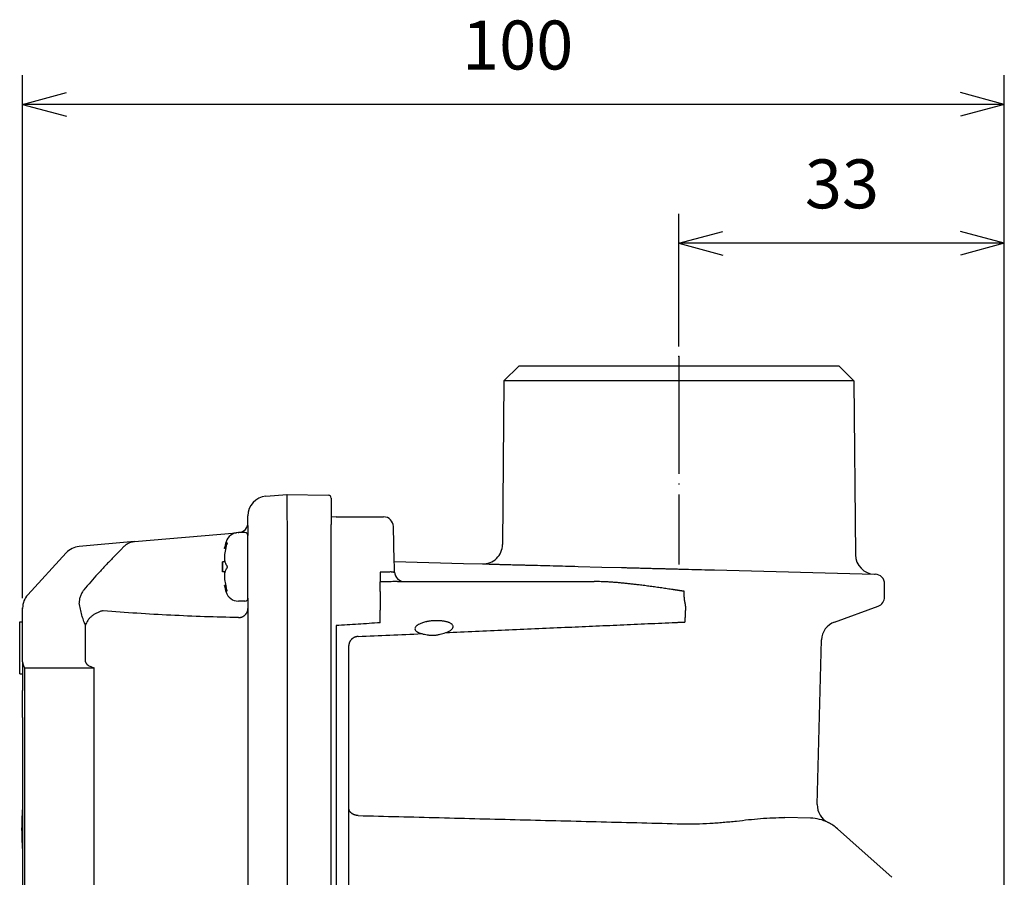
# Model space of a CAD drawing. Units: millimetres. Extents: x -134 to 249, y -62 to 248.
# Drawn here: x 98 to 198, y 32 to 120 of the extents above; entities that cross this region are included whole.
import ezdxf

# ---------------------------------------------------------------- set-up
doc = ezdxf.new("R2010")
doc.units = ezdxf.units.MM
doc.linetypes.add('DOT_CENTER', pattern=[14, 12, -1, 0, -1])
doc.layers.add('1', color=7, linetype='Continuous')
doc.styles.add('CONVERTER_11', font='txt.shx', dxfattribs={"width": 0.9})
doc.dimstyles.new('ME10_DIM_13', dxfattribs={"dimtxt": 5, "dimasz": 4.48, "dimexe": 3, "dimexo": 1, "dimgap": 2, "dimtad": 1, "dimdec": 0, "dimzin": 12, "dimdsep": 46, "dimtxsty": 'CONVERTER_11', "dimblk1": 'OPEN30', "dimblk2": 'OPEN30', "dimsah": 1, "dimcen": 0.09, "dimclrd": 2, "dimclre": 2, "dimclrt": 2, "dimadec": 0, "dimazin": 0, "dimtfac": 1, "dimtdec": 4, "dimtix": 1, "dimtmove": 0, "dimatfit": 3, "dimfxl": 1, "dimtolj": 1, "dimtzin": 0, "dimarcsym": 0})
doc.dimstyles.new('ME10_DIM_14', dxfattribs={"dimtxt": 5, "dimasz": 4.48, "dimexe": 3, "dimexo": 1, "dimgap": 2, "dimtad": 1, "dimdec": 0, "dimzin": 12, "dimdsep": 46, "dimtxsty": 'CONVERTER_11', "dimblk1": 'OPEN30', "dimblk2": 'OPEN30', "dimsah": 1, "dimcen": 0.09, "dimclrd": 2, "dimclre": 2, "dimclrt": 2, "dimadec": 0, "dimazin": 0, "dimtfac": 1, "dimtdec": 4, "dimtix": 1, "dimtmove": 0, "dimatfit": 3, "dimfxl": 1, "dimtolj": 1, "dimtzin": 0, "dimarcsym": 0})

# ---------------------------------------------------------------- blocks, each defined once
blk = doc.blocks.new('*D5')
at = {"layer": '1', "color": 2, "linetype": 'Continuous'}
for p, q in [((98.06, 60.44), (98.06, 113.88)), ((198.28, -54.86), (198.28, 113.88)), ((198.28, 110.88), (98.06, 110.88))]:
    blk.add_line(p, q, dxfattribs=at)
at = {"layer": '1', "color": 2}
for p, q in [((98.06, 110.88), (102.54, 112.08)), ((198.28, 110.88), (193.8, 112.08)), ((98.06, 110.88), (102.54, 109.68)), ((198.28, 110.88), (193.8, 109.68))]:
    blk.add_line(p, q, dxfattribs=at)
at = {"layer": '1', "color": 2, "insert": (142.92, 112.88), "char_height": 5, "attachment_point": 7, "rotation": 0.0003, "line_spacing_factor": 0.60024, "style": 'CONVERTER_11'}
blk.add_mtext('100', dxfattribs=at)
blk = doc.blocks.new('_Open30')
at = {"color": 0, "linetype": 'ByBlock', "lineweight": -2}
for p, q in [((-1, 0.267949), (0, 0)), ((0, 0), (-1, -0.267949)), ((0, 0), (-1, 0))]:
    blk.add_line(p, q, dxfattribs=at)
blk = doc.blocks.new('*D6')
at = {"layer": '1', "color": 2, "linetype": 'Continuous'}
for p, q in [((165.06, 86.14), (165.06, 99.7)), ((198.28, -54.86), (198.28, 99.7)), ((198.28, 96.7), (165.06, 96.7))]:
    blk.add_line(p, q, dxfattribs=at)
at = {"layer": '1', "color": 2}
for p, q in [((165.06, 96.7), (169.54, 97.9)), ((198.28, 96.7), (193.8, 97.9)), ((165.06, 96.7), (169.54, 95.49)), ((198.28, 96.7), (193.8, 95.49))]:
    blk.add_line(p, q, dxfattribs=at)
at = {"layer": '1', "color": 2, "insert": (177.92, 98.7), "char_height": 5, "attachment_point": 7, "rotation": 0.0003, "line_spacing_factor": 0.60024, "style": 'CONVERTER_11'}
blk.add_mtext('33', dxfattribs=at)

msp = doc.modelspace()

# ---------------------------------------------------------------- linework, layer by layer
at = {"color": 7, "linetype": 'Continuous'}
for p, q in [((148.712, 84.143), (147.199, 82.643)), ((181.412, 84.143), (148.712, 84.143)), ((181.412, 84.143), (182.925, 82.643)), ((147.199, 82.643), (147.053, 65.93)), ((182.925, 82.643), (147.199, 82.643)), ((182.925, 82.643), (183.08, 64.882)), ((122.887, 70.853), (125.062, 71.043)), ((125.062, 71.043), (125.062, 71.043)), ((125.062, 71.043), (129.267, 70.97)), ((129.562, 70.67), (129.562, 67.97)), ((121.062, 68.147), (121.062, 68.861)), ((130.062, 68.748), (129.562, 68.735)), ((130.062, 68.748), (134.915, 68.748)), ((121.062, 67.865), (121.062, 68.147)), ((121.062, 67.865), (121.062, 66.843)), ((125.062, 68.044), (125.062, -55.857)), ((129.562, -55.784), (129.562, 67.97)), ((136.008, 64.184), (135.914, 67.774)), ((109.495, 66.219), (119.88, 67.127)), ((120.059, 67.143), (120.149, 67.151)), ((120.762, 67.143), (120.083, 67.143)), ((121.062, 65.643), (121.062, 66.843)), ((121.062, 65.643), (121.062, 66.843)), ((109.495, 66.219), (103.817, 65.722)), ((118.79, 65.53), (118.662, 65.53)), ((121.062, 65.143), (121.062, 65.643)), ((121.062, 65.143), (121.062, 65.643)), ((98.587, 60.792), (102.517, 65.081)), ((121.062, 63.143), (121.062, 65.143)), ((121.062, 63.143), (121.062, 65.143)), ((118.733, 64.143), (118.476, 64.143)), ((118.476, 63.643), (118.476, 64.143)), ((118.476, 63.143), (118.476, 63.643)), ((136.008, 64.184), (143.056, 63.999)), ((136.019, 63.774), (136.008, 64.184)), ((136.036, 63.117), (136.019, 63.774)), ((143.056, 63.999), (145, 63.948)), ((145, 63.948), (145.702, 63.93)), ((145.702, 63.93), (145.739, 63.929)), ((154.767, 63.692), (157.208, 63.629)), ((157.208, 63.629), (159.189, 63.577)), ((168.687, 63.328), (185.027, 62.9)), ((118.733, 63.143), (118.476, 63.143)), ((118.733, 63.143), (118.476, 63.143)), ((121.062, 61.643), (121.062, 63.143)), ((121.062, 61.643), (121.062, 63.143)), ((134.562, 63.1), (134.562, 62.121)), ((185.027, 62.9), (185.088, 62.898)), ((118.79, 61.757), (118.662, 61.757)), ((121.062, 60.443), (121.062, 61.643)), ((121.062, 60.443), (121.062, 61.643)), ((134.562, 61.143), (134.562, 62.121)), ((136.33, 62.143), (137.036, 62.143)), ((137.036, 62.143), (139.859, 62.143)), ((140.403, 62.143), (144.434, 62.143)), ((144.434, 62.143), (156.423, 62.143)), ((186.062, 60.573), (186.062, 61.899)), ((121.062, 60.443), (121.062, 59.391)), ((134.562, 61.143), (134.562, 59.206)), ((165.611, 60.571), (165.611, 61.143)), ((98.062, 58.025), (98.062, 59.441)), ((120.762, 60.143), (120.083, 60.143)), ((121.062, 59.391), (121.062, -37.831)), ((180.946, 58.011), (185.404, 59.634)), ((134.562, 58.266), (134.562, 59.206)), ((97.762, 57.941), (97.762, 58.025)), ((97.762, 58.025), (98.062, 58.025)), ((97.762, 57.918), (97.762, 57.941)), ((97.762, 57.639), (97.762, 57.918)), ((97.762, 57.546), (97.762, 57.639)), ((97.762, 57.406), (97.762, 57.546)), ((97.762, 57.29), (97.762, 57.406)), ((98.062, 54.165), (98.062, 58.025)), ((104.472, 53.943), (104.472, 57.686)), ((130.062, 57.647), (130.062, -20.42)), ((134.562, 57.93), (134.562, 58.266)), ((97.762, 56.848), (97.762, 57.29)), ((97.762, 56.802), (97.762, 56.848)), ((97.762, 56.709), (97.762, 56.802)), ((97.762, 56.546), (97.762, 56.709)), ((97.762, 55.222), (97.762, 56.546)), ((131.362, 39.02), (131.362, 55.596)), ((179.19, 39.374), (179.63, 56.184)), ((97.762, 54.998), (97.762, 55.222)), ((97.762, 54.165), (97.762, 54.998)), ((97.762, 53.9), (97.762, 54.165)), ((97.762, 53.316), (97.762, 53.9)), ((97.762, 53.145), (97.762, 53.316)), ((98.062, 53.943), (98.062, 54.165)), ((98.062, 53.943), (98.062, 53.9)), ((98.062, 53.9), (98.062, 53.343)), ((98.062, 53.343), (98.062, 53.316)), ((98.062, 53.316), (98.062, 52.709)), ((98.262, 53.343), (98.262, 8.343)), ((98.262, 53.343), (104.76, 53.343)), ((104.76, 53.343), (105.379, 53.343)), ((105.379, 8.343), (105.379, 53.343)), ((97.762, 52.811), (97.762, 53.145)), ((97.762, 52.807), (97.762, 52.811)), ((97.762, 52.732), (97.762, 52.807)), ((97.762, 52.709), (97.762, 52.732)), ((97.762, 52.709), (98.062, 52.709)), ((98.062, 52.709), (98.062, 51.354)), ((98.062, 51.354), (98.062, 51.242)), ((98.062, 51.354), (98.062, 51.242)), ((98.062, 51.242), (98.062, 51.013)), ((98.062, 51.242), (98.062, 51.013)), ((98.062, 50.791), (98.062, 51.013)), ((98.062, 50.791), (98.062, 51.013)), ((98.062, 48.253), (98.062, 50.791)), ((98.062, 48.253), (98.062, 50.791)), ((98.062, 48.253), (98.062, 48.194)), ((98.062, 48.253), (98.062, 48.194)), ((98.062, 48.194), (98.062, 8.343)), ((131.362, -9.733), (131.362, 39.02)), ((178.486, 37.985), (175.881, 38.053)), ((181.235, 36.896), (183.78, 34.627)), ((186.799, 31.936), (183.78, 34.627))]:
    msp.add_line(p, q, dxfattribs=at)
for centre, radius, start, end in [((123.062, 68.861), 2, 95, 180), ((129.262, 70.67), 0.3, 0, 89), ((134.915, 67.748), 1, 1.5, 90), ((120.062, 68.147), 1, 275, 0), ((120.083, 65.843), 1.3, 90, 163.39845), ((120.762, 66.843), 0.3, 0, 90), ((103.992, 63.73), 2, 95, 137.5), ((127.462, 63.643), 9, 163.39845, 167.8988), ((127.462, 63.643), 8.874, 166.38725, 170.63925), ((145.053, 65.948), 2, 268.50004, 359.49997), ((185.08, 64.899), 2, 180.49984, 268.50014), ((127.462, 63.643), 9, 176.81526, 180), ((127.462, 63.643), 9, 180, 183.18474), ((137.036, 63.143), 1, 181.5, 270), ((185.062, 61.899), 1, 359.99941, 88.50058), ((127.462, 63.643), 9, 192.1012, 196.60155), ((127.462, 63.643), 8.874, 189.36075, 193.61275), ((100.062, 59.441), 2, 137.50219, 180.00204), ((120.083, 61.443), 1.3, 196.60155, 270), ((120.762, 60.443), 0.3, 270, 0), ((185.062, 60.573), 1, 289.99998, 359.99998), ((181.63, 56.131), 2, 110.00078, 178.49922), ((99.062, 53.943), 1, 180, 216.8699), ((127.962, 36.843), 30, 175.32052, 180), ((181.189, 39.322), 2, 178.5, 243.45124), ((178.374, 33.686), 4.3, 63.45124, 88.5), ((178.374, 33.686), 4.3, 48.28597, 63.45124), ((127.962, 36.843), 30, 180, 184.67948)]:
    msp.add_arc(centre, radius, start, end, dxfattribs=at)
for points, knots in [([(125.062, 71.043), (125.054, 71.027), (125.04, 70.994), (125.039, 70.936), (125.034, 70.877), (125.029, 70.806), (125.026, 70.727), (125.023, 70.633), (125.021, 70.532), (125.02, 70.416), (125.019, 70.294), (125.018, 70.16), (125.019, 70.019), (125.02, 69.867), (125.021, 69.71), (125.024, 69.523), (125.027, 69.311), (125.034, 68.984), (125.045, 68.565), (125.056, 68.225), (125.062, 68.055)], [0, 0, 0, 0, 0.0531437, 0.1071719, 0.170472, 0.2333036, 0.3199842, 0.4068807, 0.5157842, 0.6246033, 0.7531189, 0.8816642, 1.0281234, 1.1745727, 1.3371998, 1.4998301, 1.7359116, 1.9719917, 2.4825241, 2.9930566, 2.9930566, 2.9930566, 2.9930566]), ([(125.062, 68.055), (125.062, 68.053), (125.062, 68.049), (125.062, 68.046), (125.062, 68.044)], [0, 0, 0, 0, 0.005472214, 0.010944429, 0.010944429, 0.010944429, 0.010944429]), ([(108.273, 65.581), (108.185, 65.491), (108.008, 65.31), (107.743, 65.039), (107.478, 64.769), (107.301, 64.588), (107.212, 64.498)], [0, 0, 0, 0, 0.3790856, 0.7581712, 1.1372539, 1.5163365, 1.5163365, 1.5163365, 1.5163365]), ([(108.827, 66.023), (108.775, 65.994), (108.671, 65.936), (108.527, 65.83), (108.392, 65.713), (108.313, 65.625), (108.273, 65.581)], [0, 0, 0, 0, 0.17862457, 0.35727155, 0.53468023, 0.71211213, 0.71211213, 0.71211213, 0.71211213]), ([(109.495, 66.219), (109.438, 66.212), (109.323, 66.199), (109.153, 66.157), (108.986, 66.101), (108.88, 66.049), (108.827, 66.023)], [0, 0, 0, 0, 0.17333333, 0.34668755, 0.52384858, 0.70103532, 0.70103532, 0.70103532, 0.70103532]), ([(118.662, 65.53), (118.664, 65.536), (118.667, 65.547), (118.677, 65.575), (118.689, 65.614), (118.7, 65.647), (118.706, 65.664)], [0, 0, 0, 0, 0.01805015, 0.0361003, 0.08856684, 0.14103338, 0.14103338, 0.14103338, 0.14103338]), ([(118.837, 65.987), (118.812, 65.934), (118.763, 65.829), (118.725, 65.719), (118.706, 65.664)], [0, 0, 0, 0, 0.17421668, 0.34842965, 0.34842965, 0.34842965, 0.34842965]), ([(118.837, 65.987), (118.84, 65.994), (118.847, 66.008), (118.859, 66.028), (118.871, 66.048), (118.88, 66.062), (118.885, 66.068)], [0, 0, 0, 0, 0.023323131, 0.046646408, 0.070713076, 0.094779718, 0.094779718, 0.094779718, 0.094779718]), ([(118.837, 65.732), (118.84, 65.746), (118.847, 65.773), (118.859, 65.814), (118.871, 65.855), (118.88, 65.882), (118.885, 65.895)], [0, 0, 0, 0, 0.04255407, 0.08510821, 0.12759941, 0.17009056, 0.17009056, 0.17009056, 0.17009056]), ([(118.917, 66.095), (118.914, 66.094), (118.909, 66.093), (118.901, 66.087), (118.893, 66.079), (118.888, 66.072), (118.885, 66.068)], [0, 0, 0, 0, 0.008045933, 0.016198187, 0.029410656, 0.042637604, 0.042637604, 0.042637604, 0.042637604]), ([(118.917, 66.095), (118.92, 66.094), (118.927, 66.091), (118.929, 66.079), (118.93, 66.068), (118.929, 66.057), (118.928, 66.046), (118.926, 66.033), (118.923, 66.019), (118.919, 66.003), (118.915, 65.987), (118.908, 65.963), (118.898, 65.932), (118.889, 65.907), (118.885, 65.895)], [0, 0, 0, 0, 0.01018379, 0.02080312, 0.0320404, 0.04303223, 0.05429103, 0.06560869, 0.08173244, 0.09783313, 0.11535672, 0.13288672, 0.17222997, 0.21157361, 0.21157361, 0.21157361, 0.21157361]), ([(107.212, 64.498), (106.96, 64.237), (106.455, 63.716), (105.722, 62.92), (105.008, 62.117), (104.552, 61.569), (104.323, 61.295)], [0, 0, 0, 0, 1.0881579, 2.1763149, 3.2453058, 4.314293, 4.314293, 4.314293, 4.314293]), ([(118.706, 65.087), (118.699, 65.044), (118.686, 64.958), (118.675, 64.851), (118.668, 64.767), (118.664, 64.706), (118.662, 64.646), (118.661, 64.586), (118.662, 64.526), (118.665, 64.471), (118.668, 64.422), (118.674, 64.367), (118.684, 64.299), (118.698, 64.247), (118.706, 64.221)], [0, 0, 0, 0, 0.13004926, 0.26010122, 0.32236398, 0.38462565, 0.44354024, 0.50245688, 0.56323274, 0.62400337, 0.66729898, 0.71059841, 0.79152107, 0.87245128, 0.87245128, 0.87245128, 0.87245128]), ([(118.837, 63.898), (118.812, 63.951), (118.763, 64.056), (118.725, 64.166), (118.706, 64.221)], [0, 0, 0, 0, 0.17421668, 0.34842965, 0.34842965, 0.34842965, 0.34842965]), ([(118.706, 63.066), (118.725, 63.121), (118.763, 63.231), (118.812, 63.336), (118.837, 63.389)], [0, 0, 0, 0, 0.17421297, 0.34842965, 0.34842965, 0.34842965, 0.34842965]), ([(118.885, 63.817), (118.88, 63.823), (118.871, 63.836), (118.859, 63.857), (118.847, 63.877), (118.84, 63.891), (118.837, 63.898)], [0, 0, 0, 0, 0.024066642, 0.04813331, 0.071456493, 0.094779718, 0.094779718, 0.094779718, 0.094779718]), ([(118.837, 63.389), (118.84, 63.396), (118.847, 63.409), (118.859, 63.43), (118.871, 63.45), (118.88, 63.464), (118.885, 63.47)], [0, 0, 0, 0, 0.023323225, 0.046646408, 0.070712989, 0.094779718, 0.094779718, 0.094779718, 0.094779718]), ([(118.885, 63.817), (118.889, 63.811), (118.896, 63.799), (118.904, 63.781), (118.91, 63.765), (118.914, 63.752), (118.918, 63.74), (118.921, 63.726), (118.924, 63.711), (118.927, 63.691), (118.929, 63.669), (118.93, 63.646), (118.929, 63.626), (118.928, 63.605), (118.925, 63.583), (118.921, 63.562), (118.917, 63.545), (118.914, 63.532), (118.909, 63.519), (118.904, 63.505), (118.896, 63.488), (118.889, 63.476), (118.885, 63.47)], [0, 0, 0, 0, 0.02126201, 0.04251572, 0.05749959, 0.07248387, 0.0840384, 0.09559213, 0.11324587, 0.13090401, 0.1560648, 0.18122394, 0.19900765, 0.21679243, 0.24182542, 0.26685539, 0.28071069, 0.29456399, 0.30724791, 0.31993218, 0.34118597, 0.3624479, 0.3624479, 0.3624479, 0.3624479]), ([(145.739, 63.929), (145.786, 63.928), (145.879, 63.925), (146.019, 63.921), (146.16, 63.918), (146.254, 63.915), (146.301, 63.914)], [0, 0, 0, 0, 0.13970139, 0.27940279, 0.42059692, 0.56179104, 0.56179104, 0.56179104, 0.56179104]), ([(146.301, 63.914), (146.364, 63.912), (146.491, 63.909), (146.685, 63.904), (146.884, 63.899), (147.106, 63.893), (147.348, 63.887), (147.624, 63.879), (147.917, 63.872), (148.238, 63.863), (148.572, 63.855), (148.927, 63.845), (149.291, 63.836), (150.39, 63.807), (152.215, 63.759), (153.917, 63.715), (154.767, 63.692)], [0, 0, 0, 0, 0.1900688, 0.3801375, 0.5830745, 0.7860114, 1.0470532, 1.308095, 1.6168692, 1.9256434, 2.2717773, 2.6179112, 2.9910323, 3.3641533, 5.9166205, 8.4690877, 8.4690877, 8.4690877, 8.4690877]), ([(159.189, 63.577), (159.35, 63.572), (159.673, 63.564), (160.158, 63.551), (160.645, 63.538), (160.971, 63.53), (161.134, 63.526)], [0, 0, 0, 0, 0.4840788, 0.9681576, 1.457019, 1.9458805, 1.9458805, 1.9458805, 1.9458805]), ([(161.134, 63.526), (161.199, 63.524), (161.328, 63.521), (161.529, 63.515), (161.736, 63.51), (161.974, 63.504), (162.234, 63.497), (162.539, 63.489), (162.863, 63.48), (163.227, 63.471), (163.61, 63.461), (164.026, 63.45), (164.459, 63.439), (164.948, 63.426), (165.478, 63.412), (166.298, 63.391), (167.368, 63.363), (168.247, 63.339), (168.687, 63.328)], [0, 0, 0, 0, 0.1939482, 0.3878964, 0.6024512, 0.817006, 1.1006179, 1.3842297, 1.7299009, 2.0755721, 2.4763051, 2.877038, 3.3258351, 3.7746322, 4.3453453, 4.9160584, 6.2357804, 7.5555023, 7.5555023, 7.5555023, 7.5555023]), ([(118.706, 63.066), (118.698, 63.04), (118.684, 62.988), (118.674, 62.918), (118.668, 62.858), (118.664, 62.807), (118.662, 62.754), (118.661, 62.699), (118.662, 62.641), (118.664, 62.581), (118.668, 62.52), (118.675, 62.435), (118.686, 62.329), (118.699, 62.243), (118.706, 62.2)], [0, 0, 0, 0, 0.0809079, 0.16185545, 0.21141717, 0.26096889, 0.31548093, 0.36999688, 0.42891298, 0.48782812, 0.55008996, 0.61235255, 0.74240449, 0.87245377, 0.87245377, 0.87245377, 0.87245377]), ([(135.01, 63.095), (134.973, 63.095), (134.898, 63.096), (134.786, 63.097), (134.674, 63.098), (134.599, 63.099), (134.562, 63.1)], [0, 0, 0, 0, 0.11215089, 0.22430178, 0.33645248, 0.44860318, 0.44860318, 0.44860318, 0.44860318]), ([(135.683, 63.126), (135.629, 63.124), (135.522, 63.121), (135.401, 63.107), (135.32, 63.1), (135.277, 63.097), (135.233, 63.094), (135.173, 63.092), (135.099, 63.091), (135.04, 63.093), (135.01, 63.095)], [0, 0, 0, 0, 0.16123211, 0.32247477, 0.36462609, 0.40677611, 0.45170792, 0.49664039, 0.58536812, 0.67409098, 0.67409098, 0.67409098, 0.67409098]), ([(135.683, 63.126), (135.691, 63.126), (135.708, 63.125), (135.729, 63.125), (135.747, 63.124), (135.761, 63.124), (135.776, 63.124), (135.789, 63.123), (135.803, 63.123), (135.816, 63.123), (135.829, 63.122), (135.842, 63.122), (135.854, 63.122), (135.866, 63.121), (135.877, 63.121), (135.888, 63.121), (135.899, 63.12), (135.909, 63.12), (135.919, 63.12), (135.929, 63.12), (135.938, 63.119), (135.946, 63.119), (135.955, 63.119), (135.963, 63.119), (135.97, 63.119), (135.977, 63.118), (135.984, 63.118), (135.99, 63.118), (135.996, 63.118), (136.001, 63.118), (136.006, 63.118), (136.011, 63.118), (136.015, 63.118), (136.019, 63.118), (136.022, 63.117), (136.025, 63.117), (136.028, 63.117), (136.03, 63.117), (136.032, 63.117), (136.034, 63.117), (136.035, 63.117), (136.036, 63.117), (136.036, 63.117)], [0, 0, 0, 0, 0.02440758, 0.04881516, 0.06358399, 0.07835282, 0.09247674, 0.10660066, 0.12006142, 0.13352218, 0.14630153, 0.15908088, 0.17116058, 0.18324029, 0.19440539, 0.2055705, 0.21599965, 0.22642881, 0.23611008, 0.24579135, 0.25471279, 0.26363422, 0.27178387, 0.27993352, 0.28729944, 0.29466537, 0.30099985, 0.30733433, 0.31290641, 0.3184785, 0.32328414, 0.32808979, 0.33212495, 0.33616011, 0.33942075, 0.34268139, 0.34516346, 0.34764552, 0.34934498, 0.35104446, 0.35212699, 0.35320951, 0.35320951, 0.35320951, 0.35320951]), ([(118.706, 61.623), (118.7, 61.639), (118.689, 61.672), (118.677, 61.711), (118.667, 61.739), (118.664, 61.751), (118.662, 61.757)], [0, 0, 0, 0, 0.05246654, 0.10493308, 0.12298323, 0.14103338, 0.14103338, 0.14103338, 0.14103338]), ([(118.706, 61.623), (118.725, 61.568), (118.763, 61.458), (118.812, 61.353), (118.837, 61.3)], [0, 0, 0, 0, 0.17421297, 0.34842965, 0.34842965, 0.34842965, 0.34842965]), ([(118.885, 61.392), (118.88, 61.405), (118.871, 61.432), (118.859, 61.473), (118.847, 61.513), (118.84, 61.541), (118.837, 61.555)], [0, 0, 0, 0, 0.04249114, 0.08498235, 0.12753642, 0.17009056, 0.17009056, 0.17009056, 0.17009056]), ([(118.917, 61.192), (118.92, 61.193), (118.927, 61.196), (118.929, 61.208), (118.93, 61.218), (118.929, 61.229), (118.928, 61.241), (118.926, 61.253), (118.923, 61.268), (118.919, 61.284), (118.915, 61.3), (118.908, 61.324), (118.898, 61.355), (118.889, 61.379), (118.885, 61.392)], [0, 0, 0, 0, 0.01018379, 0.02080312, 0.0320404, 0.04303223, 0.05429103, 0.06560869, 0.08173244, 0.09783313, 0.11535672, 0.13288672, 0.17222997, 0.21157361, 0.21157361, 0.21157361, 0.21157361]), ([(134.978, 62.119), (134.944, 62.119), (134.874, 62.12), (134.77, 62.12), (134.666, 62.121), (134.596, 62.121), (134.562, 62.121)], [0, 0, 0, 0, 0.10416318, 0.20832637, 0.31248971, 0.41665305, 0.41665305, 0.41665305, 0.41665305]), ([(136.33, 62.143), (136.222, 62.142), (136.006, 62.139), (135.673, 62.127), (135.33, 62.119), (135.096, 62.119), (134.978, 62.119)], [0, 0, 0, 0, 0.3241737, 0.64835, 1.0001983, 1.3520447, 1.3520447, 1.3520447, 1.3520447]), ([(139.859, 62.143), (139.905, 62.143), (139.995, 62.143), (140.131, 62.143), (140.268, 62.143), (140.358, 62.143), (140.403, 62.143)], [0, 0, 0, 0, 0.13617236, 0.27234471, 0.40830407, 0.54426343, 0.54426343, 0.54426343, 0.54426343]), ([(165.611, 61.143), (165.6, 61.145), (165.576, 61.149), (165.54, 61.154), (165.502, 61.16), (165.459, 61.166), (165.412, 61.173), (165.358, 61.182), (165.3, 61.19), (165.237, 61.2), (165.17, 61.21), (165.099, 61.221), (165.025, 61.232), (164.948, 61.243), (164.87, 61.255), (164.789, 61.267), (164.707, 61.279), (164.624, 61.292), (164.541, 61.304), (164.388, 61.327), (164.166, 61.36), (163.876, 61.403), (163.589, 61.445), (163.204, 61.501), (162.721, 61.57), (162.143, 61.65), (161.568, 61.726), (161.052, 61.792), (160.591, 61.848), (160.187, 61.894), (159.785, 61.937), (159.389, 61.978), (158.996, 62.014), (158.61, 62.047), (158.228, 62.075), (157.738, 62.106), (157.137, 62.136), (156.661, 62.141), (156.423, 62.143)], [0, 0, 0, 0, 0.0355583, 0.0711166, 0.1106145, 0.1501124, 0.2016105, 0.2531086, 0.3147478, 0.3763869, 0.4463079, 0.5162289, 0.5925726, 0.6689162, 0.7498233, 0.8307304, 0.9143418, 0.9979532, 1.0824096, 1.1668661, 1.4619197, 1.7569732, 2.0452202, 2.3334674, 2.9215258, 3.5095847, 4.0855009, 4.6614156, 5.0702062, 5.4789966, 5.8803144, 6.2816323, 6.6731207, 7.0646084, 7.4439621, 7.823318, 8.5367878, 9.2502545, 9.2502545, 9.2502545, 9.2502545]), ([(103.96, 60.668), (103.941, 60.609), (103.902, 60.491), (103.865, 60.309), (103.841, 60.125), (103.839, 60.002), (103.839, 59.941)], [0, 0, 0, 0, 0.18629454, 0.37256818, 0.55660551, 0.74066248, 0.74066248, 0.74066248, 0.74066248]), ([(104.323, 61.295), (104.286, 61.249), (104.21, 61.156), (104.113, 61.002), (104.027, 60.84), (103.983, 60.725), (103.96, 60.668)], [0, 0, 0, 0, 0.17963284, 0.35928658, 0.54400965, 0.72871348, 0.72871348, 0.72871348, 0.72871348]), ([(118.885, 61.218), (118.88, 61.225), (118.871, 61.238), (118.859, 61.259), (118.847, 61.279), (118.84, 61.293), (118.837, 61.3)], [0, 0, 0, 0, 0.02406673, 0.04813331, 0.071456586, 0.094779718, 0.094779718, 0.094779718, 0.094779718]), ([(118.885, 61.218), (118.888, 61.215), (118.893, 61.208), (118.901, 61.2), (118.909, 61.193), (118.914, 61.192), (118.917, 61.192)], [0, 0, 0, 0, 0.013239913, 0.026439117, 0.034590807, 0.042637263, 0.042637263, 0.042637263, 0.042637263]), ([(165.741, 59.634), (165.74, 59.657), (165.739, 59.705), (165.728, 59.769), (165.717, 59.826), (165.706, 59.88), (165.695, 59.937), (165.682, 60), (165.67, 60.065), (165.658, 60.134), (165.646, 60.204), (165.632, 60.301), (165.618, 60.423), (165.614, 60.521), (165.611, 60.571)], [0, 0, 0, 0, 0.07109565, 0.14223922, 0.19423376, 0.24620482, 0.3075713, 0.36894537, 0.43744841, 0.50594919, 0.5788175, 0.65168753, 0.79944325, 0.94719825, 0.94719825, 0.94719825, 0.94719825]), ([(104.472, 57.686), (104.404, 57.855), (104.269, 58.194), (104.102, 58.744), (103.954, 59.325), (103.877, 59.736), (103.839, 59.941)], [0, 0, 0, 0, 0.5474307, 1.0948646, 1.7210073, 2.3471536, 2.3471536, 2.3471536, 2.3471536]), ([(120.088, 58.459), (120.118, 58.46), (120.178, 58.463), (120.253, 58.475), (120.313, 58.488), (120.358, 58.5), (120.404, 58.515), (120.449, 58.531), (120.494, 58.55), (120.538, 58.571), (120.581, 58.594), (120.623, 58.619), (120.664, 58.646), (120.704, 58.676), (120.742, 58.707), (120.778, 58.74), (120.813, 58.775), (120.845, 58.811), (120.876, 58.849), (120.904, 58.888), (120.93, 58.928), (120.954, 58.968), (120.975, 59.01), (120.994, 59.052), (121.01, 59.095), (121.024, 59.138), (121.036, 59.18), (121.049, 59.237), (121.059, 59.307), (121.061, 59.363), (121.062, 59.391)], [0, 0, 0, 0, 0.0900624, 0.1801264, 0.2270566, 0.2739877, 0.3218962, 0.3698044, 0.4184446, 0.4670858, 0.5161912, 0.5652958, 0.6145892, 0.6638836, 0.7130917, 0.7622987, 0.8111568, 0.8600156, 0.9082848, 0.9565526, 1.0040167, 1.0514813, 1.0979621, 1.1444416, 1.1897879, 1.2351344, 1.279233, 1.3233304, 1.4074301, 1.4915275, 1.4915275, 1.4915275, 1.4915275]), ([(165.741, 59.634), (165.734, 59.498), (165.721, 59.228), (165.701, 58.822), (165.681, 58.417), (165.668, 58.146), (165.661, 58.011)], [0, 0, 0, 0, 0.4061175, 0.812235, 1.2183389, 1.6244428, 1.6244428, 1.6244428, 1.6244428]), ([(105.133, 58.616), (105.054, 58.548), (104.898, 58.411), (104.711, 58.179), (104.562, 57.938), (104.502, 57.77), (104.472, 57.686)], [0, 0, 0, 0, 0.3111906, 0.6222341, 0.8894036, 1.1567425, 1.1567425, 1.1567425, 1.1567425]), ([(106.292, 59.163), (106.189, 59.138), (105.984, 59.088), (105.686, 58.967), (105.397, 58.815), (105.221, 58.682), (105.133, 58.616)], [0, 0, 0, 0, 0.315941, 0.6317771, 0.9622531, 1.2928624, 1.2928624, 1.2928624, 1.2928624]), ([(120.088, 58.459), (118.936, 58.488), (116.633, 58.547), (113.182, 58.695), (109.733, 58.888), (107.439, 59.071), (106.292, 59.163)], [0, 0, 0, 0, 3.4557059, 6.9114014, 10.363898, 13.8163849, 13.8163849, 13.8163849, 13.8163849]), ([(142.019, 57.521), (142.015, 57.564), (142.006, 57.65), (141.937, 57.739), (141.872, 57.799), (141.804, 57.85), (141.717, 57.9), (141.625, 57.943), (141.544, 57.974), (141.461, 58.003), (141.362, 58.032), (141.232, 58.063), (141.085, 58.092), (140.944, 58.112), (140.824, 58.125), (140.71, 58.135), (140.579, 58.143), (140.417, 58.148), (140.24, 58.147), (140.049, 58.14), (139.86, 58.126), (139.685, 58.107), (139.525, 58.084), (139.396, 58.061), (139.283, 58.039), (139.154, 58.01), (138.993, 57.967), (138.81, 57.908), (138.641, 57.842), (138.512, 57.779), (138.413, 57.721), (138.34, 57.671), (138.268, 57.613), (138.195, 57.537), (138.127, 57.44), (138.119, 57.355), (138.115, 57.313)], [0, 0, 0, 0, 0.1267757, 0.2547825, 0.324311, 0.3936273, 0.5092308, 0.6250278, 0.6976963, 0.7703017, 0.8881011, 1.0059644, 1.1712367, 1.3364942, 1.434296, 1.5320911, 1.6800636, 1.8280508, 2.0194012, 2.2107548, 2.4002476, 2.5897365, 2.7372527, 2.8847559, 2.9831579, 3.081565, 3.2825084, 3.4835355, 3.6559119, 3.8281075, 3.9135424, 3.9989872, 4.0940668, 4.189327, 4.3152583, 4.4401185, 4.4401185, 4.4401185, 4.4401185]), ([(138.115, 57.313), (138.13, 57.257), (138.161, 57.144), (138.326, 57.007), (138.54, 56.899), (138.718, 56.848), (138.806, 56.822)], [0, 0, 0, 0, 0.1714978, 0.34213752, 0.61774513, 0.89370814, 0.89370814, 0.89370814, 0.89370814]), ([(141.252, 56.93), (143.278, 57.02), (147.329, 57.2), (152.325, 57.421), (156.238, 57.594), (159.069, 57.719), (161.901, 57.845), (163.828, 57.93), (164.851, 57.975), (164.974, 57.981), (165.104, 57.987), (165.264, 57.994), (165.45, 58.002), (165.591, 58.008), (165.661, 58.011)], [0, 0, 0, 0, 6.0833867, 12.1667735, 15.0009606, 17.8351478, 20.6693349, 23.5035221, 23.6219764, 23.7404307, 23.8750939, 24.0097571, 24.221629, 24.4335008, 24.4335008, 24.4335008, 24.4335008]), ([(141.252, 56.93), (141.35, 56.966), (141.547, 57.037), (141.783, 57.175), (141.965, 57.332), (142.002, 57.459), (142.019, 57.521)], [0, 0, 0, 0, 0.3131978, 0.6261639, 0.8199938, 1.0123759, 1.0123759, 1.0123759, 1.0123759]), ([(132.312, 56.535), (132.282, 56.532), (132.223, 56.528), (132.149, 56.515), (132.091, 56.501), (132.046, 56.488), (132.001, 56.473), (131.957, 56.456), (131.914, 56.437), (131.871, 56.415), (131.829, 56.391), (131.787, 56.366), (131.748, 56.338), (131.709, 56.309), (131.672, 56.277), (131.637, 56.244), (131.603, 56.209), (131.572, 56.173), (131.542, 56.135), (131.515, 56.097), (131.49, 56.057), (131.467, 56.016), (131.446, 55.975), (131.428, 55.933), (131.412, 55.89), (131.398, 55.848), (131.386, 55.805), (131.374, 55.749), (131.364, 55.68), (131.362, 55.624), (131.362, 55.596)], [0, 0, 0, 0, 0.0888413, 0.1776841, 0.223918, 0.2701528, 0.3173264, 0.3644997, 0.4123838, 0.4602687, 0.5086156, 0.5569617, 0.6055134, 0.654066, 0.7025671, 0.7510671, 0.7992683, 0.8474703, 0.8951444, 0.9428173, 0.9897558, 1.0366948, 1.0827224, 1.1287489, 1.1737139, 1.2186792, 1.2624645, 1.3062487, 1.3899026, 1.4735545, 1.4735545, 1.4735545, 1.4735545]), ([(138.806, 56.822), (138.9, 56.799), (139.088, 56.751), (139.331, 56.704), (139.534, 56.676), (139.697, 56.661), (139.862, 56.655), (140.028, 56.658), (140.194, 56.671), (140.359, 56.692), (140.521, 56.722), (140.725, 56.768), (140.969, 56.837), (141.157, 56.899), (141.252, 56.93)], [0, 0, 0, 0, 0.2902992, 0.5805978, 0.7427714, 0.9049526, 1.0712435, 1.2375303, 1.4042094, 1.5708945, 1.7349227, 1.8989452, 2.1969739, 2.4950036, 2.4950036, 2.4950036, 2.4950036]), ([(104.472, 53.943), (104.481, 53.926), (104.498, 53.892), (104.528, 53.842), (104.559, 53.792), (104.581, 53.76), (104.592, 53.743)], [0, 0, 0, 0, 0.05726344, 0.11452699, 0.17398987, 0.23345334, 0.23345334, 0.23345334, 0.23345334]), ([(104.592, 53.743), (104.639, 53.693), (104.733, 53.592), (104.93, 53.492), (105.144, 53.408), (105.301, 53.365), (105.379, 53.343)], [0, 0, 0, 0, 0.20471745, 0.40998931, 0.65328657, 0.89670979, 0.89670979, 0.89670979, 0.89670979]), ([(132.325, 38.242), (132.296, 38.243), (132.236, 38.246), (132.162, 38.256), (132.102, 38.268), (132.057, 38.278), (132.012, 38.29), (131.967, 38.304), (131.923, 38.32), (131.879, 38.337), (131.837, 38.357), (131.795, 38.378), (131.754, 38.401), (131.715, 38.425), (131.678, 38.451), (131.642, 38.479), (131.608, 38.508), (131.576, 38.538), (131.546, 38.569), (131.518, 38.602), (131.492, 38.635), (131.469, 38.669), (131.448, 38.704), (131.429, 38.738), (131.413, 38.774), (131.399, 38.809), (131.387, 38.845), (131.375, 38.892), (131.364, 38.95), (131.362, 38.997), (131.362, 39.02)], [0, 0, 0, 0, 0.0893289, 0.1786587, 0.2248611, 0.2710641, 0.3178542, 0.3646438, 0.4116595, 0.4586757, 0.505545, 0.5524135, 0.5987737, 0.6451344, 0.6906572, 0.7361787, 0.7805829, 0.8249874, 0.868063, 0.9111369, 0.9527418, 0.9943468, 1.0344196, 1.0744907, 1.1130295, 1.1515681, 1.1886298, 1.22569, 1.2957148, 1.3657368, 1.3657368, 1.3657368, 1.3657368]), ([(132.325, 38.242), (135.082, 38.172), (140.597, 38.031), (148.868, 37.821), (157.14, 37.61), (162.654, 37.47), (165.411, 37.399)], [0, 0, 0, 0, 8.2740862, 16.5481725, 24.8222595, 33.0963465, 33.0963465, 33.0963465, 33.0963465]), ([(165.411, 37.399), (165.879, 37.394), (166.814, 37.383), (167.98, 37.435), (168.906, 37.498), (169.588, 37.554), (170.264, 37.618), (171.532, 37.748), (173.398, 37.983), (175.054, 38.03), (175.881, 38.053)], [0, 0, 0, 0, 1.4031829, 2.8063615, 3.4977497, 4.1891249, 4.8605758, 5.5320759, 8.0149364, 10.497526, 10.497526, 10.497526, 10.497526])]:
    msp.add_open_spline(points, degree=3, knots=knots, dxfattribs=at)
for points in [[(134.562, 57.93), (134.187, 57.907), (133.437, 57.86), (132.312, 57.789), (131.187, 57.718), (130.437, 57.671), (130.062, 57.647)], [(132.312, 56.535), (133.394, 56.583), (135.559, 56.678), (137.724, 56.774), (138.806, 56.822)]]:
    msp.add_open_spline(points, degree=3, dxfattribs=at)
at = {"layer": '1', "color": 2, "linetype": 'DOT_CENTER'}
msp.add_line((165.062, 85.143), (165.062, 63.882), dxfattribs=at)
at = {"layer": '1', "color": 7}
for p in [(165.062, 85.143), (98.062, 59.441)]:
    msp.add_point(p, dxfattribs=at)

# ---------------------------------------------------------------- dimensions: what is measured, and where the dimension line sits
at = {"layer": '1'}
for base, p1, text, dimstyle, picture, middle in [((198.28, 110.88), (98.062, 59.441), '100', 'ME10_DIM_13', '*D5', (148.171, 115.38)), ((198.28, 96.695), (165.062, 85.143), '33', 'ME10_DIM_14', '*D6', (181.671, 101.195))]:
    dim = msp.add_linear_dim(base=base, p1=p1, p2=(198.28, -55.857), text=text, dimstyle=dimstyle, dxfattribs=at)
    dim.commit()
    dim.dimension.update_dxf_attribs({"geometry": picture, "text_midpoint": middle, "text_rotation": 0.00014})

doc.saveas('drawing.dxf')
